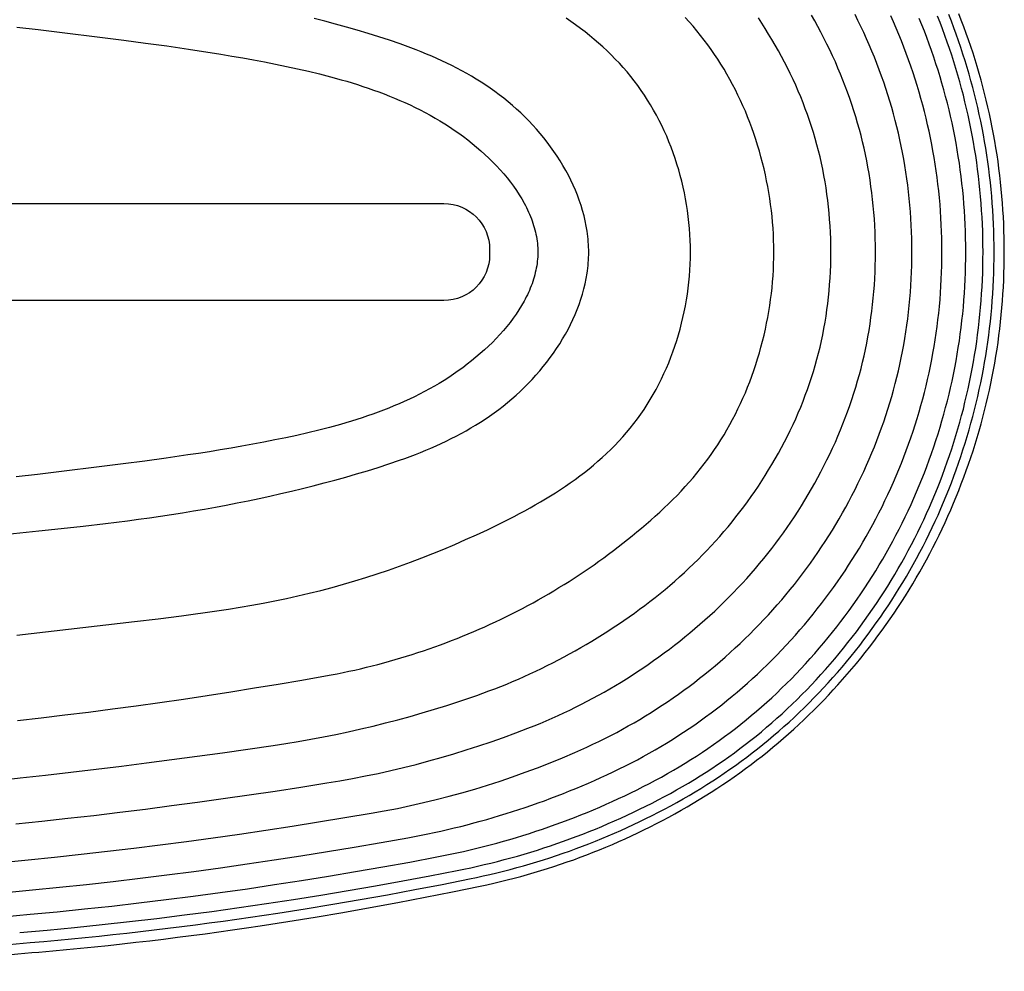
# Model space of a CAD drawing. Units: millimetres. Extents: x -584 to 1192, y -1264 to 159.
# Drawn here: x 390 to 584, y -141 to 46 of the extents above; entities that cross this region are included whole.
import ezdxf

# ---------------------------------------------------------------- set-up
doc = ezdxf.new("R2010")
doc.units = ezdxf.units.MM
doc.layers.add('Graypants_Disc48', color=36, linetype='Continuous', true_color=0x874900)

msp = doc.modelspace()

# ---------------------------------------------------------------- linework, layer by layer
at = {"layer": 'Graypants_Disc48', "color": 36, "lineweight": -3, "true_color": 0x874900}
for p, q in [((186.8, 9.52), (473.6, 9.52)), ((482.6, 0.52), (482.6, -0.53)), ((473.6, -9.53), (186.8, -9.53))]:
    msp.add_line(p, q, dxfattribs=at)
for points in [[(389.46, -112.42), (394.57, -111.89), (399.67, -111.32), (404.77, -110.74), (409.86, -110.13), (414.96, -109.49), (420.05, -108.83), (425.14, -108.15), (430.23, -107.45), (435.32, -106.71), (440.4, -105.96), (445.49, -105.18), (450.57, -104.37), (453.11, -103.95), (455.64, -103.49), (458.16, -103), (460.67, -102.48), (463.17, -101.92), (465.66, -101.33), (468.15, -100.71), (470.63, -100.05), (473.09, -99.36), (475.55, -98.64), (478, -97.89), (480.44, -97.1), (482.88, -96.28), (485.3, -95.42), (487.72, -94.54), (490.12, -93.62), (491.32, -93.14), (492.51, -92.66), (493.69, -92.16), (494.87, -91.65), (496.04, -91.12), (497.2, -90.59), (498.36, -90.04), (499.51, -89.48), (500.65, -88.9), (501.78, -88.32), (502.91, -87.72), (504.03, -87.11), (505.14, -86.49), (506.24, -85.85), (507.34, -85.2), (508.43, -84.55), (509.52, -83.87), (510.6, -83.19), (511.67, -82.49), (512.73, -81.78), (513.78, -81.06), (514.83, -80.33), (515.87, -79.58), (516.91, -78.82), (517.94, -78.05), (518.96, -77.27), (519.97, -76.47), (520.98, -75.67), (521.98, -74.85), (522.97, -74.01), (523.95, -73.17), (524.93, -72.31), (525.9, -71.44), (526.85, -70.57), (527.79, -69.68), (528.72, -68.78), (529.64, -67.87), (530.54, -66.96), (531.43, -66.03), (532.31, -65.1), (533.17, -64.15), (534.03, -63.19), (534.86, -62.23), (535.69, -61.25), (536.5, -60.27), (537.3, -59.27), (538.09, -58.27), (538.86, -57.26), (539.62, -56.23), (540.37, -55.2), (541.11, -54.16), (541.83, -53.1), (542.54, -52.04), (543.24, -50.97), (543.92, -49.89), (544.59, -48.8), (545.25, -47.69), (545.89, -46.58), (546.52, -45.46), (547.14, -44.33), (547.75, -43.19), (548.34, -42.04), (548.92, -40.88), (549.49, -39.71), (550.04, -38.54), (550.57, -37.36), (551.09, -36.17), (551.59, -34.98), (552.07, -33.79), (552.53, -32.59), (552.98, -31.39), (553.41, -30.19), (553.82, -28.98), (554.22, -27.76), (554.59, -26.55), (554.95, -25.32), (555.29, -24.1), (555.62, -22.87), (555.93, -21.63), (556.21, -20.4), (556.49, -19.15), (556.74, -17.91), (556.98, -16.66), (557.2, -15.4), (557.4, -14.14), (557.58, -12.88), (557.75, -11.61), (557.9, -10.34), (558.03, -9.07), (558.14, -7.79), (558.24, -6.5), (558.32, -5.22), (558.38, -3.92), (558.43, -2.63), (558.45, -1.33), (558.46, 0.02), (558.45, 1.33), (558.43, 2.63), (558.38, 3.92), (558.32, 5.22), (558.24, 6.5), (558.14, 7.79), (558.03, 9.07), (557.9, 10.34), (557.75, 11.61), (557.58, 12.88), (557.4, 14.14), (557.2, 15.4), (556.98, 16.66), (556.74, 17.91), (556.49, 19.15), (556.21, 20.4), (555.93, 21.63), (555.62, 22.87), (555.29, 24.1), (554.95, 25.32), (554.59, 26.55), (554.22, 27.76), (553.82, 28.98), (553.41, 30.19), (552.98, 31.39), (552.53, 32.59), (552.07, 33.79), (551.59, 34.98), (551.09, 36.17), (550.57, 37.36), (550.04, 38.54), (549.49, 39.71), (548.92, 40.88), (548.34, 42.04), (547.75, 43.19), (547.14, 44.33), (546.52, 45.46), (545.89, 46.58)], [(392.22, -135.76), (394.94, -135.52), (397.66, -135.27), (400.38, -135.02), (403.09, -134.75), (405.8, -134.47), (408.52, -134.18), (411.23, -133.88), (413.94, -133.58), (416.65, -133.26), (419.35, -132.93), (422.06, -132.59), (424.76, -132.24), (427.47, -131.88), (430.17, -131.51), (432.87, -131.13), (435.57, -130.74), (440.96, -129.94), (446.35, -129.09), (451.74, -128.21), (457.13, -127.29), (462.51, -126.33), (467.9, -125.33), (473.28, -124.3), (478.65, -123.23), (479.99, -122.95), (481.33, -122.65), (482.66, -122.35), (483.99, -122.04), (485.32, -121.71), (486.64, -121.37), (487.95, -121.01), (489.26, -120.65), (490.57, -120.27), (491.87, -119.88), (493.17, -119.48), (494.46, -119.07), (495.75, -118.64), (497.04, -118.2), (498.32, -117.75), (499.59, -117.28), (500.87, -116.81), (502.13, -116.32), (503.4, -115.82), (504.66, -115.31), (505.91, -114.78), (507.16, -114.24), (508.4, -113.69), (509.65, -113.13), (510.88, -112.56), (512.11, -111.97), (513.34, -111.37), (514.57, -110.76), (515.79, -110.14), (517, -109.5), (518.21, -108.85), (519.42, -108.19), (520.62, -107.52), (521.81, -106.83), (522.98, -106.14), (524.15, -105.43), (525.31, -104.7), (526.46, -103.97), (527.6, -103.22), (528.73, -102.46), (529.84, -101.69), (530.95, -100.91), (532.05, -100.11), (533.14, -99.3), (534.22, -98.48), (535.29, -97.65), (536.34, -96.8), (537.39, -95.94), (538.43, -95.07), (539.46, -94.19), (540.47, -93.29), (541.48, -92.39), (542.48, -91.47), (543.47, -90.53), (544.44, -89.59), (545.41, -88.63), (546.37, -87.66), (547.31, -86.68), (548.25, -85.69), (549.18, -84.68), (550.09, -83.66), (551, -82.63), (551.9, -81.59), (552.78, -80.53), (553.66, -79.47), (554.52, -78.4), (555.37, -77.32), (556.2, -76.23), (557.03, -75.13), (557.84, -74.03), (558.63, -72.92), (559.42, -71.8), (560.19, -70.68), (560.95, -69.55), (561.69, -68.41), (562.42, -67.26), (563.14, -66.11), (563.85, -64.95), (564.54, -63.78), (565.22, -62.61), (565.89, -61.42), (566.54, -60.23), (567.18, -59.03), (567.81, -57.83), (568.43, -56.62), (569.03, -55.4), (569.62, -54.17), (570.19, -52.94), (570.76, -51.7), (571.31, -50.45), (571.84, -49.19), (572.37, -47.93), (572.88, -46.66), (573.38, -45.38), (573.86, -44.09), (574.33, -42.8), (574.79, -41.5), (575.24, -40.2), (575.66, -38.9), (576.08, -37.59), (576.48, -36.28), (576.86, -34.97), (577.24, -33.66), (577.59, -32.34), (577.93, -31.02), (578.26, -29.7), (578.57, -28.38), (578.87, -27.05), (579.16, -25.73), (579.43, -24.4), (579.68, -23.06), (579.92, -21.73), (580.15, -20.39), (580.36, -19.05), (580.55, -17.7), (580.73, -16.36), (580.9, -15.01), (581.05, -13.66), (581.19, -12.3), (581.32, -10.95), (581.43, -9.59), (581.52, -8.23), (581.6, -6.86), (581.67, -5.5), (581.72, -4.13), (581.75, -2.75), (581.78, -1.38), (581.78, 0), (581.78, 1.38), (581.75, 2.75), (581.72, 4.13), (581.67, 5.5), (581.6, 6.86), (581.52, 8.23), (581.43, 9.59), (581.32, 10.95), (581.19, 12.3), (581.05, 13.66), (580.9, 15.01), (580.73, 16.36), (580.55, 17.7), (580.36, 19.05), (580.15, 20.39), (579.92, 21.73), (579.68, 23.06), (579.43, 24.4), (579.16, 25.73), (578.87, 27.05), (578.57, 28.38), (578.26, 29.7), (577.93, 31.02), (577.59, 32.34), (577.24, 33.66), (576.86, 34.97), (576.48, 36.28), (576.08, 37.59), (575.66, 38.9), (575.24, 40.2), (574.79, 41.5), (574.33, 42.8), (573.86, 44.09), (573.38, 45.38), (572.88, 46.66)], [(565.63, 0), (565.62, 1.34), (565.6, 2.67), (565.56, 3.99), (565.5, 5.3), (565.43, 6.61), (565.33, 7.92), (565.23, 9.23), (565.1, 10.53), (564.96, 11.83), (564.81, 13.12), (564.64, 14.41), (564.45, 15.7), (564.24, 16.98), (564.02, 18.26), (563.78, 19.54), (563.53, 20.81), (563.26, 22.08), (562.97, 23.35), (562.67, 24.61), (562.35, 25.87), (562.01, 27.13), (561.66, 28.38), (561.29, 29.63), (560.9, 30.88), (560.5, 32.12), (560.08, 33.36), (559.65, 34.59), (559.19, 35.82), (558.73, 37.05), (558.24, 38.28), (557.74, 39.5), (557.22, 40.72), (556.69, 41.93), (556.15, 43.13), (555.59, 44.33), (555.02, 45.51), (554.44, 46.69)], [(583.79, 0), (583.79, 1.38), (583.77, 2.76), (583.73, 4.14), (583.68, 5.52), (583.61, 6.89), (583.53, 8.26), (583.44, 9.63), (583.33, 10.99), (583.2, 12.35), (583.06, 13.71), (582.91, 15.07), (582.74, 16.43), (582.56, 17.78), (582.36, 19.13), (582.15, 20.47), (581.92, 21.82), (581.68, 23.16), (581.42, 24.5), (581.15, 25.84), (580.87, 27.17), (580.57, 28.5), (580.25, 29.83), (579.92, 31.16), (579.58, 32.48), (579.22, 33.8), (578.85, 35.12), (578.46, 36.44), (578.06, 37.75), (577.64, 39.06), (577.21, 40.37), (576.76, 41.68), (576.3, 42.98), (575.83, 44.28), (575.34, 45.57), (574.84, 46.85)], [(367.75, -57.55), (393.95, -54.82), (398.32, -54.36), (402.68, -53.87), (407.04, -53.36), (411.39, -52.82), (413.56, -52.53), (415.73, -52.23), (417.9, -51.92), (420.06, -51.59), (422.22, -51.25), (424.37, -50.89), (426.53, -50.52), (428.68, -50.14), (430.82, -49.74), (432.97, -49.32), (435.11, -48.89), (437.25, -48.44), (439.39, -47.97), (441.52, -47.49), (443.66, -46.99), (445.79, -46.48), (447.92, -45.94), (450.05, -45.39), (452.18, -44.82), (454.31, -44.23), (456.44, -43.63), (458.57, -43), (460.69, -42.34), (462.79, -41.66), (464.89, -40.94), (465.93, -40.56), (466.97, -40.18), (468, -39.78), (469.03, -39.38), (470.05, -38.96), (471.06, -38.53), (472.07, -38.09), (473.07, -37.63), (474.06, -37.16), (475.05, -36.68), (476.02, -36.18), (476.99, -35.67), (477.95, -35.14), (478.9, -34.59), (479.84, -34.03), (480.77, -33.45), (481.69, -32.86), (482.6, -32.24), (483.49, -31.61), (484.38, -30.96), (485.25, -30.29), (486.11, -29.59), (486.95, -28.88), (487.79, -28.15), (488.6, -27.4), (489.4, -26.63), (490.19, -25.84), (490.96, -25.03), (491.71, -24.21), (492.44, -23.37), (493.15, -22.52), (493.84, -21.65), (494.5, -20.76), (495.15, -19.87), (495.77, -18.96), (496.37, -18.03), (496.94, -17.1), (497.49, -16.16), (498.01, -15.2), (498.51, -14.24), (498.97, -13.26), (499.41, -12.28), (499.81, -11.29), (500.19, -10.29), (500.53, -9.29), (500.85, -8.28), (501.12, -7.26), (501.37, -6.24), (501.58, -5.22), (501.75, -4.19), (501.82, -3.68), (501.89, -3.16), (501.94, -2.64), (501.99, -2.13), (502.02, -1.61), (502.05, -1.1), (502.07, -0.58), (502.07, -0.06), (502.07, 0.46), (502.05, 0.97), (502.03, 1.49), (502, 2.01), (501.95, 2.52), (501.9, 3.04), (501.84, 3.55), (501.77, 4.07), (501.6, 5.1), (501.4, 6.12), (501.16, 7.14), (500.88, 8.16), (500.57, 9.17), (500.23, 10.18), (499.86, 11.18), (499.46, 12.17), (499.03, 13.15), (498.57, 14.13), (498.08, 15.1), (497.56, 16.05), (497.02, 17), (496.45, 17.94), (495.85, 18.86), (495.23, 19.78), (494.59, 20.68), (493.93, 21.56), (493.24, 22.43), (492.53, 23.29), (491.81, 24.13), (491.06, 24.96), (490.3, 25.76), (489.51, 26.56), (488.71, 27.33), (487.9, 28.08), (487.07, 28.82), (486.23, 29.53), (485.37, 30.23), (484.5, 30.9), (483.62, 31.55), (482.72, 32.19), (481.82, 32.81), (480.9, 33.4), (479.97, 33.98), (479.03, 34.55), (478.08, 35.09), (477.13, 35.62), (476.16, 36.14), (475.18, 36.64), (474.2, 37.12), (473.2, 37.59), (472.2, 38.05), (471.2, 38.49), (470.18, 38.92), (469.16, 39.34), (468.14, 39.75), (467.1, 40.15), (466.07, 40.53), (465.03, 40.91), (462.93, 41.63), (460.82, 42.31), (458.71, 42.97), (456.58, 43.6), (454.45, 44.21), (452.32, 44.8), (450.19, 45.37), (448.06, 45.92)], [(385.28, -103.92), (390.26, -103.39), (395.24, -102.83), (400.22, -102.27), (405.2, -101.68), (410.18, -101.07), (415.15, -100.44), (420.13, -99.79), (425.1, -99.13), (430.07, -98.44), (435.04, -97.73), (440.01, -97.01), (442.5, -96.63), (444.97, -96.22), (447.44, -95.78), (449.9, -95.32), (452.36, -94.83), (454.8, -94.3), (457.25, -93.76), (459.68, -93.18), (462.11, -92.58), (464.53, -91.94), (466.94, -91.28), (469.35, -90.59), (471.75, -89.88), (474.15, -89.13), (476.54, -88.36), (478.92, -87.56), (480.1, -87.15), (481.28, -86.73), (482.46, -86.29), (483.63, -85.84), (484.79, -85.38), (485.95, -84.92), (487.1, -84.43), (488.25, -83.94), (489.39, -83.44), (490.53, -82.92), (491.66, -82.4), (492.78, -81.86), (493.9, -81.31), (495.02, -80.75), (496.13, -80.18), (497.23, -79.59), (498.32, -79), (499.42, -78.39), (500.5, -77.77), (501.58, -77.14), (502.66, -76.5), (503.73, -75.85), (504.79, -75.19), (505.85, -74.51), (506.9, -73.82), (507.95, -73.13), (508.99, -72.42), (510.02, -71.7), (511.05, -70.97), (512.08, -70.22), (513.1, -69.47), (514.11, -68.7), (515.12, -67.92), (516.11, -67.14), (517.09, -66.34), (518.05, -65.53), (519.01, -64.71), (519.95, -63.87), (520.88, -63.03), (521.79, -62.18), (522.7, -61.31), (523.59, -60.44), (524.46, -59.55), (525.33, -58.66), (526.18, -57.75), (527.02, -56.83), (527.85, -55.9), (528.66, -54.96), (529.47, -54.01), (530.26, -53.05), (531.03, -52.08), (531.8, -51.09), (532.55, -50.1), (533.29, -49.09), (534.01, -48.08), (534.73, -47.05), (535.43, -46.01), (536.12, -44.96), (536.79, -43.91), (537.46, -42.83), (538.11, -41.75), (538.74, -40.66), (539.37, -39.56), (539.98, -38.44), (540.58, -37.32), (541.16, -36.2), (541.72, -35.06), (542.26, -33.93), (542.78, -32.79), (543.28, -31.64), (543.76, -30.49), (544.23, -29.33), (544.67, -28.17), (545.1, -27), (545.51, -25.83), (545.9, -24.65), (546.27, -23.47), (546.62, -22.28), (546.95, -21.09), (547.26, -19.89), (547.56, -18.69), (547.83, -17.48), (548.09, -16.26), (548.32, -15.05), (548.54, -13.82), (548.74, -12.59), (548.92, -11.36), (549.08, -10.12), (549.23, -8.88), (549.35, -7.63), (549.45, -6.38), (549.54, -5.12), (549.61, -3.85), (549.66, -2.58), (549.68, -1.31), (549.69, 0.03), (549.68, 1.31), (549.66, 2.58), (549.61, 3.85), (549.54, 5.12), (549.45, 6.38), (549.35, 7.63), (549.23, 8.88), (549.08, 10.12), (548.92, 11.36), (548.74, 12.59), (548.54, 13.82), (548.32, 15.05), (548.09, 16.26), (547.83, 17.48), (547.56, 18.69), (547.26, 19.89), (546.95, 21.09), (546.62, 22.28), (546.27, 23.47), (545.9, 24.65), (545.51, 25.83), (545.1, 27), (544.67, 28.17), (544.23, 29.33), (543.76, 30.49), (543.28, 31.64), (542.78, 32.79), (542.26, 33.93), (541.72, 35.06), (541.16, 36.2), (540.58, 37.32), (539.98, 38.44), (539.37, 39.56), (538.74, 40.66), (538.11, 41.75), (537.46, 42.83), (536.79, 43.91), (536.12, 44.96), (535.43, 46.01)], [(386.86, -130.66), (392.22, -130.19), (397.58, -129.68), (402.94, -129.14), (408.28, -128.56), (413.63, -127.95), (418.97, -127.3), (424.3, -126.62), (429.63, -125.9), (434.96, -125.15), (440.29, -124.36), (445.61, -123.54), (450.93, -122.68), (456.25, -121.79), (461.57, -120.87), (466.88, -119.91), (472.2, -118.92), (473.52, -118.66), (474.84, -118.39), (476.16, -118.11), (477.48, -117.82), (478.79, -117.52), (480.1, -117.2), (481.4, -116.88), (482.7, -116.54), (484, -116.19), (485.29, -115.83), (486.58, -115.46), (487.87, -115.08), (489.15, -114.69), (490.43, -114.29), (491.7, -113.87), (492.97, -113.44), (494.24, -113.01), (495.5, -112.56), (496.76, -112.1), (498.02, -111.63), (499.27, -111.14), (500.52, -110.65), (501.77, -110.15), (503.01, -109.63), (504.24, -109.1), (505.48, -108.56), (506.71, -108.01), (507.94, -107.45), (509.16, -106.88), (510.38, -106.3), (511.6, -105.7), (512.81, -105.09), (514.01, -104.48), (515.21, -103.85), (516.39, -103.2), (517.57, -102.54), (518.74, -101.87), (519.89, -101.19), (521.04, -100.5), (522.18, -99.79), (523.3, -99.07), (524.42, -98.33), (525.53, -97.58), (526.63, -96.82), (527.72, -96.05), (528.79, -95.26), (529.86, -94.46), (530.92, -93.65), (531.97, -92.83), (533.01, -91.99), (534.04, -91.14), (535.06, -90.28), (536.07, -89.4), (537.07, -88.51), (538.06, -87.61), (539.04, -86.69), (540.01, -85.76), (540.97, -84.82), (541.92, -83.87), (542.86, -82.9), (543.8, -81.92), (544.72, -80.93), (545.63, -79.92), (546.53, -78.9), (547.42, -77.87), (548.3, -76.84), (549.17, -75.79), (550.02, -74.74), (550.86, -73.68), (551.68, -72.61), (552.49, -71.54), (553.29, -70.45), (554.08, -69.36), (554.85, -68.26), (555.61, -67.16), (556.36, -66.04), (557.09, -64.92), (557.81, -63.79), (558.52, -62.65), (559.22, -61.51), (559.9, -60.36), (560.57, -59.19), (561.22, -58.03), (561.87, -56.85), (562.49, -55.67), (563.11, -54.48), (563.71, -53.28), (564.3, -52.07), (564.88, -50.86), (565.45, -49.63), (566, -48.4), (566.53, -47.17), (567.06, -45.92), (567.57, -44.67), (568.07, -43.41), (568.56, -42.14), (569.03, -40.86), (569.48, -39.59), (569.93, -38.31), (570.35, -37.02), (570.76, -35.74), (571.16, -34.45), (571.54, -33.16), (571.91, -31.87), (572.26, -30.57), (572.6, -29.27), (572.92, -27.97), (573.23, -26.67), (573.52, -25.36), (573.8, -24.05), (574.06, -22.74), (574.31, -21.42), (574.54, -20.11), (574.75, -18.79), (574.96, -17.46), (575.14, -16.14), (575.32, -14.81), (575.47, -13.48), (575.62, -12.14), (575.74, -10.81), (575.86, -9.47), (575.95, -8.12), (576.04, -6.78), (576.1, -5.43), (576.16, -4.08), (576.19, -2.73), (576.22, -1.37), (576.22, 0.01), (576.22, 1.37), (576.19, 2.73), (576.16, 4.08), (576.1, 5.43), (576.04, 6.78), (575.95, 8.12), (575.86, 9.47), (575.74, 10.81), (575.62, 12.14), (575.47, 13.48), (575.32, 14.81), (575.14, 16.14), (574.96, 17.46), (574.75, 18.79), (574.54, 20.11), (574.31, 21.42), (574.06, 22.74), (573.8, 24.05), (573.52, 25.36), (573.23, 26.67), (572.92, 27.97), (572.6, 29.27), (572.26, 30.57), (571.91, 31.87), (571.54, 33.16), (571.16, 34.45), (570.76, 35.74), (570.35, 37.02), (569.93, 38.31), (569.48, 39.59), (569.03, 40.86), (568.56, 42.14), (568.07, 43.41), (567.57, 44.67), (567.06, 45.92)], [(387.45, -125.89), (392.74, -125.4), (398.03, -124.87), (403.32, -124.31), (408.6, -123.72), (413.87, -123.1), (419.15, -122.44), (424.42, -121.76), (429.68, -121.04), (434.95, -120.29), (440.21, -119.51), (445.47, -118.7), (450.73, -117.86), (455.99, -116.98), (461.24, -116.08), (466.5, -115.14), (467.81, -114.9), (469.12, -114.64), (470.42, -114.38), (471.72, -114.11), (473.02, -113.82), (474.32, -113.52), (475.61, -113.22), (476.9, -112.9), (478.18, -112.58), (479.47, -112.24), (480.75, -111.89), (482.02, -111.53), (483.29, -111.17), (484.56, -110.79), (485.83, -110.4), (487.09, -110), (488.35, -109.59), (489.61, -109.17), (490.87, -108.74), (492.12, -108.3), (493.36, -107.85), (494.61, -107.38), (495.85, -106.91), (497.09, -106.43), (498.32, -105.94), (499.55, -105.43), (500.78, -104.92), (502.01, -104.39), (503.23, -103.86), (504.45, -103.31), (505.66, -102.76), (506.87, -102.19), (508.08, -101.62), (509.28, -101.02), (510.46, -100.42), (511.64, -99.8), (512.81, -99.18), (513.97, -98.53), (515.12, -97.88), (516.26, -97.21), (517.4, -96.53), (518.52, -95.83), (519.63, -95.13), (520.74, -94.41), (521.83, -93.67), (522.92, -92.93), (524, -92.17), (525.07, -91.39), (526.13, -90.61), (527.18, -89.81), (528.22, -89), (529.25, -88.18), (530.27, -87.34), (531.28, -86.49), (532.29, -85.63), (533.28, -84.75), (534.27, -83.86), (535.25, -82.96), (536.21, -82.04), (537.17, -81.12), (538.12, -80.18), (539.06, -79.22), (539.99, -78.25), (540.91, -77.27), (541.82, -76.28), (542.72, -75.29), (543.6, -74.28), (544.48, -73.26), (545.33, -72.24), (546.18, -71.21), (547.01, -70.17), (547.83, -69.12), (548.64, -68.07), (549.43, -67), (550.21, -65.93), (550.97, -64.85), (551.73, -63.76), (552.47, -62.66), (553.19, -61.56), (553.91, -60.45), (554.61, -59.32), (555.3, -58.19), (555.97, -57.06), (556.63, -55.91), (557.28, -54.76), (557.92, -53.59), (558.54, -52.42), (559.15, -51.24), (559.75, -50.06), (560.33, -48.86), (560.9, -47.66), (561.46, -46.45), (562, -45.23), (562.53, -44), (563.05, -42.76), (563.55, -41.52), (564.05, -40.27), (564.52, -39.02), (564.98, -37.76), (565.42, -36.5), (565.85, -35.24), (566.26, -33.97), (566.66, -32.71), (567.04, -31.43), (567.41, -30.16), (567.76, -28.88), (568.09, -27.6), (568.41, -26.32), (568.72, -25.03), (569, -23.74), (569.28, -22.45), (569.53, -21.16), (569.77, -19.86), (570, -18.56), (570.21, -17.25), (570.41, -15.94), (570.58, -14.63), (570.75, -13.32), (570.9, -12), (571.03, -10.68), (571.15, -9.36), (571.25, -8.03), (571.33, -6.7), (571.4, -5.37), (571.46, -4.04), (571.5, -2.7), (571.52, -1.36), (571.53, 0.01), (571.52, 1.36), (571.5, 2.7), (571.46, 4.04), (571.4, 5.37), (571.33, 6.7), (571.25, 8.03), (571.15, 9.36), (571.03, 10.68), (570.9, 12), (570.75, 13.32), (570.58, 14.63), (570.41, 15.94), (570.21, 17.25), (570, 18.56), (569.77, 19.86), (569.53, 21.16), (569.28, 22.45), (569, 23.74), (568.72, 25.03), (568.41, 26.32), (568.09, 27.6), (567.76, 28.88), (567.41, 30.16), (567.04, 31.43), (566.66, 32.71), (566.26, 33.97), (565.85, 35.24), (565.42, 36.5), (564.98, 37.76), (564.52, 39.02), (564.05, 40.27), (563.55, 41.52), (563.05, 42.76), (562.53, 44), (562, 45.23), (561.46, 46.45)], [(389.66, -75.35), (412.77, -72.64), (417.39, -72.08), (422.02, -71.5), (424.33, -71.2), (426.63, -70.88), (428.93, -70.55), (431.23, -70.2), (433.52, -69.82), (435.81, -69.43), (438.09, -69.02), (440.37, -68.58), (442.63, -68.11), (444.89, -67.61), (447.14, -67.08), (449.39, -66.52), (451.62, -65.93), (453.85, -65.31), (456.07, -64.65), (458.28, -63.97), (460.49, -63.26), (462.69, -62.52), (464.88, -61.74), (467.06, -60.95), (469.24, -60.12), (471.41, -59.26), (473.57, -58.38), (475.73, -57.47), (477.88, -56.53), (480.02, -55.57), (482.16, -54.58), (484.28, -53.56), (486.39, -52.51), (487.44, -51.97), (488.48, -51.43), (489.52, -50.87), (490.55, -50.3), (491.57, -49.73), (492.58, -49.14), (493.59, -48.54), (494.58, -47.93), (495.57, -47.31), (496.54, -46.68), (497.51, -46.03), (498.46, -45.37), (499.4, -44.7), (500.33, -44.02), (501.24, -43.32), (502.14, -42.6), (503.03, -41.88), (503.9, -41.13), (504.75, -40.38), (505.59, -39.6), (506.41, -38.81), (507.21, -38.01), (508, -37.18), (508.77, -36.34), (509.51, -35.49), (510.24, -34.61), (510.95, -33.72), (511.64, -32.81), (512.3, -31.88), (512.95, -30.93), (513.57, -29.97), (514.18, -28.99), (514.76, -28), (515.32, -27), (515.86, -25.98), (516.37, -24.95), (516.87, -23.9), (517.34, -22.84), (517.8, -21.78), (518.23, -20.7), (518.64, -19.61), (519.02, -18.51), (519.38, -17.4), (519.73, -16.28), (520.04, -15.16), (520.34, -14.02), (520.61, -12.88), (520.86, -11.74), (521.09, -10.59), (521.29, -9.43), (521.47, -8.27), (521.63, -7.1), (521.76, -5.94), (521.87, -4.76), (521.96, -3.59), (522.02, -2.41), (522.06, -1.24), (522.07, -0.06), (522.06, 1.12), (522.03, 2.29), (521.97, 3.47), (521.89, 4.64), (521.78, 5.82), (521.65, 6.98), (521.49, 8.15), (521.32, 9.31), (521.12, 10.47), (520.89, 11.62), (520.65, 12.77), (520.38, 13.91), (520.08, 15.04), (519.77, 16.17), (519.43, 17.29), (519.07, 18.4), (518.69, 19.5), (518.28, 20.59), (517.86, 21.67), (517.41, 22.74), (516.93, 23.79), (516.44, 24.84), (515.93, 25.88), (515.39, 26.9), (514.83, 27.9), (514.25, 28.9), (513.65, 29.87), (513.03, 30.84), (512.39, 31.78), (511.72, 32.71), (511.04, 33.63), (510.33, 34.52), (509.61, 35.4), (508.86, 36.26), (508.1, 37.1), (507.31, 37.92), (506.51, 38.73), (505.69, 39.52), (504.86, 40.3), (504, 41.06), (503.13, 41.8), (502.25, 42.53), (501.35, 43.25), (500.44, 43.95), (499.51, 44.63), (498.57, 45.31), (497.62, 45.97)], [(389.74, -92.09), (394.41, -91.57), (399.08, -91.01), (403.75, -90.43), (408.42, -89.83), (413.08, -89.2), (417.74, -88.55), (422.39, -87.87), (427.05, -87.17), (431.7, -86.45), (436.35, -85.7), (441.01, -84.93), (445.65, -84.14), (450.3, -83.32), (451.46, -83.11), (452.62, -82.89), (453.77, -82.66), (454.92, -82.42), (456.07, -82.17), (457.21, -81.91), (458.36, -81.64), (459.49, -81.35), (460.63, -81.06), (461.76, -80.76), (462.89, -80.45), (464.02, -80.13), (465.14, -79.8), (466.26, -79.46), (467.38, -79.11), (468.49, -78.75), (469.6, -78.38), (470.71, -78), (471.81, -77.61), (472.92, -77.22), (474.01, -76.81), (475.11, -76.39), (476.2, -75.96), (477.29, -75.52), (478.38, -75.07), (479.46, -74.61), (480.54, -74.14), (481.62, -73.67), (482.69, -73.18), (483.76, -72.68), (484.83, -72.17), (485.89, -71.66), (486.95, -71.13), (488.01, -70.59), (489.06, -70.05), (490.1, -69.49), (491.13, -68.93), (492.16, -68.36), (493.19, -67.78), (494.21, -67.19), (495.22, -66.59), (496.23, -65.98), (497.23, -65.36), (498.23, -64.74), (499.22, -64.1), (500.2, -63.46), (501.18, -62.8), (502.15, -62.14), (503.12, -61.47), (504.08, -60.79), (505.03, -60.1), (505.98, -59.4), (506.92, -58.69), (507.86, -57.98), (508.79, -57.25), (509.72, -56.52), (510.64, -55.78), (511.55, -55.02), (512.46, -54.26), (513.36, -53.49), (514.26, -52.71), (515.15, -51.92), (516.03, -51.12), (516.91, -50.32), (517.78, -49.5), (518.63, -48.67), (519.46, -47.84), (520.27, -46.99), (521.07, -46.12), (521.85, -45.25), (522.61, -44.37), (523.35, -43.47), (524.08, -42.57), (524.79, -41.65), (525.48, -40.73), (526.16, -39.79), (526.81, -38.84), (527.45, -37.88), (528.07, -36.91), (528.68, -35.92), (529.26, -34.93), (529.83, -33.92), (530.38, -32.91), (530.92, -31.88), (531.43, -30.84), (531.93, -29.79), (532.41, -28.73), (532.88, -27.66), (533.32, -26.58), (533.75, -25.49), (534.16, -24.38), (534.56, -23.27), (534.93, -22.14), (535.29, -21), (535.63, -19.85), (535.95, -18.69), (536.26, -17.52), (536.55, -16.36), (536.81, -15.19), (537.06, -14.02), (537.28, -12.85), (537.49, -11.68), (537.68, -10.51), (537.85, -9.35), (537.99, -8.18), (538.12, -7.01), (538.23, -5.84), (538.32, -4.67), (538.39, -3.51), (538.44, -2.34), (538.47, -1.17), (538.48, 0), (538.47, 1.17), (538.44, 2.34), (538.39, 3.51), (538.32, 4.67), (538.23, 5.84), (538.12, 7.01), (537.99, 8.18), (537.85, 9.35), (537.68, 10.51), (537.49, 11.68), (537.28, 12.85), (537.06, 14.02), (536.81, 15.19), (536.55, 16.36), (536.26, 17.52), (535.95, 18.69), (535.63, 19.85), (535.29, 21), (534.93, 22.14), (534.56, 23.27), (534.16, 24.38), (533.75, 25.49), (533.32, 26.58), (532.88, 27.66), (532.41, 28.73), (531.93, 29.79), (531.43, 30.84), (530.92, 31.88), (530.38, 32.91), (529.83, 33.92), (529.26, 34.93), (528.68, 35.92), (528.07, 36.91), (527.45, 37.88), (526.81, 38.84), (526.16, 39.79), (525.48, 40.73), (524.79, 41.65), (524.08, 42.57), (523.35, 43.47), (522.61, 44.37), (521.85, 45.25), (521.07, 46.12)], [(390.19, -133.76), (395.6, -133.28), (401, -132.77), (406.4, -132.21), (411.8, -131.62), (417.18, -130.99), (422.57, -130.32), (427.95, -129.61), (433.32, -128.86), (438.69, -128.08), (444.06, -127.26), (449.42, -126.4), (454.79, -125.51), (460.15, -124.58), (465.5, -123.62), (470.86, -122.62), (476.21, -121.58), (477.55, -121.31), (478.88, -121.03), (480.21, -120.74), (481.53, -120.43), (482.85, -120.11), (484.17, -119.78), (485.48, -119.44), (486.79, -119.09), (488.09, -118.73), (489.39, -118.35), (490.69, -117.96), (491.98, -117.56), (493.26, -117.15), (494.55, -116.72), (495.83, -116.29), (497.1, -115.84), (498.37, -115.38), (499.64, -114.91), (500.9, -114.43), (502.16, -113.93), (503.42, -113.42), (504.67, -112.91), (505.91, -112.37), (507.16, -111.83), (508.39, -111.28), (509.63, -110.71), (510.86, -110.13), (512.09, -109.54), (513.31, -108.94), (514.53, -108.33), (515.74, -107.7), (516.95, -107.06), (518.15, -106.41), (519.35, -105.75), (520.53, -105.08), (521.7, -104.39), (522.86, -103.69), (524.02, -102.97), (525.16, -102.25), (526.29, -101.51), (527.41, -100.76), (528.53, -99.99), (529.63, -99.22), (530.72, -98.43), (531.8, -97.62), (532.87, -96.81), (533.94, -95.98), (534.99, -95.14), (536.03, -94.29), (537.06, -93.42), (538.08, -92.54), (539.09, -91.65), (540.1, -90.75), (541.09, -89.83), (542.07, -88.9), (543.04, -87.96), (544, -87.01), (544.95, -86.04), (545.89, -85.06), (546.82, -84.07), (547.74, -83.06), (548.66, -82.04), (549.56, -81.01), (550.45, -79.97), (551.33, -78.92), (552.19, -77.85), (553.05, -76.79), (553.89, -75.71), (554.71, -74.63), (555.53, -73.54), (556.33, -72.44), (557.11, -71.33), (557.89, -70.22), (558.65, -69.1), (559.4, -67.97), (560.14, -66.83), (560.86, -65.69), (561.57, -64.54), (562.26, -63.38), (562.95, -62.22), (563.62, -61.04), (564.28, -59.86), (564.92, -58.68), (565.55, -57.48), (566.17, -56.28), (566.78, -55.07), (567.37, -53.85), (567.95, -52.63), (568.51, -51.39), (569.07, -50.15), (569.61, -48.91), (570.13, -47.65), (570.65, -46.39), (571.15, -45.12), (571.64, -43.84), (572.11, -42.56), (572.57, -41.27), (573.02, -39.98), (573.45, -38.68), (573.87, -37.38), (574.27, -36.08), (574.66, -34.78), (575.03, -33.48), (575.39, -32.17), (575.74, -30.86), (576.06, -29.54), (576.38, -28.23), (576.68, -26.91), (576.97, -25.59), (577.24, -24.27), (577.49, -22.94), (577.73, -21.61), (577.96, -20.28), (578.17, -18.95), (578.37, -17.61), (578.55, -16.27), (578.72, -14.93), (578.88, -13.59), (579.01, -12.24), (579.14, -10.89), (579.25, -9.54), (579.34, -8.19), (579.42, -6.83), (579.49, -5.47), (579.54, -4.11), (579.58, -2.74), (579.6, -1.38), (579.61, 0.01), (579.6, 1.38), (579.58, 2.74), (579.54, 4.11), (579.49, 5.47), (579.42, 6.83), (579.34, 8.19), (579.25, 9.54), (579.14, 10.89), (579.01, 12.24), (578.88, 13.59), (578.72, 14.93), (578.55, 16.27), (578.37, 17.61), (578.17, 18.95), (577.96, 20.28), (577.73, 21.61), (577.49, 22.94), (577.24, 24.27), (576.97, 25.59), (576.68, 26.91), (576.38, 28.23), (576.06, 29.54), (575.74, 30.86), (575.39, 32.17), (575.03, 33.48), (574.66, 34.78), (574.27, 36.08), (573.87, 37.38), (573.45, 38.68), (573.02, 39.98), (572.57, 41.27), (572.11, 42.56), (571.64, 43.84), (571.15, 45.12), (570.65, 46.39)], [(389.61, 44.2), (393.83, 43.71), (398.04, 43.2), (406.47, 42.16), (410.69, 41.63), (414.91, 41.07), (419.14, 40.5), (423.38, 39.88), (425.5, 39.56), (427.63, 39.23), (429.76, 38.88), (431.9, 38.52), (434.04, 38.15), (436.18, 37.76), (438.33, 37.35), (440.48, 36.93), (442.64, 36.49), (444.81, 36.02), (446.97, 35.53), (449.13, 35.01), (451.28, 34.45), (453.42, 33.86), (454.49, 33.55), (455.56, 33.23), (456.62, 32.9), (457.68, 32.56), (458.73, 32.2), (459.78, 31.84), (460.82, 31.46), (461.86, 31.07), (462.89, 30.66), (463.92, 30.24), (464.93, 29.81), (465.95, 29.36), (466.95, 28.9), (467.95, 28.42), (468.94, 27.92), (469.92, 27.41), (470.9, 26.88), (471.86, 26.34), (472.81, 25.77), (473.76, 25.19), (474.69, 24.59), (475.62, 23.97), (476.53, 23.34), (477.43, 22.69), (478.31, 22.02), (479.18, 21.33), (480.02, 20.63), (480.85, 19.92), (481.67, 19.19), (482.46, 18.45), (483.22, 17.69), (483.97, 16.93), (484.69, 16.15), (485.38, 15.36), (486.05, 14.56), (486.69, 13.75), (487.29, 12.93), (487.87, 12.1), (488.42, 11.27), (488.93, 10.43), (489.41, 9.58), (489.64, 9.15), (489.86, 8.72), (490.06, 8.29), (490.26, 7.86), (490.45, 7.42), (490.63, 6.99), (490.8, 6.55), (490.96, 6.12), (491.11, 5.68), (491.25, 5.24), (491.38, 4.8), (491.5, 4.36), (491.61, 3.92), (491.7, 3.48), (491.79, 3.04), (491.86, 2.6), (491.93, 2.16), (491.98, 1.71), (492.02, 1.27), (492.05, 0.83), (492.07, 0.38), (492.07, -0.06), (492.06, -0.5), (492.04, -0.95), (492.01, -1.39), (491.97, -1.83), (491.92, -2.28), (491.85, -2.72), (491.77, -3.16), (491.68, -3.6), (491.58, -4.04), (491.47, -4.48), (491.35, -4.92), (491.22, -5.36), (491.08, -5.8), (490.93, -6.23), (490.76, -6.67), (490.59, -7.1), (490.41, -7.54), (490.22, -7.97), (490.02, -8.4), (489.81, -8.83), (489.59, -9.26), (489.36, -9.68), (488.87, -10.53), (488.36, -11.37), (487.81, -12.2), (487.22, -13.03), (486.61, -13.84), (485.97, -14.65), (485.3, -15.45), (484.6, -16.23), (483.87, -17.01), (483.13, -17.77), (482.35, -18.52), (481.56, -19.26), (480.75, -19.98), (479.91, -20.7), (479.06, -21.39), (478.19, -22.07), (477.31, -22.74), (476.41, -23.39), (475.49, -24.02), (474.57, -24.64), (473.63, -25.24), (472.68, -25.82), (471.73, -26.38), (470.76, -26.92), (469.79, -27.45), (468.8, -27.96), (467.81, -28.45), (466.81, -28.93), (465.81, -29.39), (464.79, -29.84), (463.77, -30.27), (462.75, -30.69), (461.72, -31.09), (460.68, -31.48), (459.63, -31.86), (458.59, -32.23), (457.53, -32.58), (456.48, -32.92), (455.41, -33.25), (454.35, -33.57), (453.28, -33.88), (451.14, -34.47), (448.99, -35.03), (446.83, -35.55), (444.67, -36.04), (442.51, -36.51), (440.35, -36.95), (438.19, -37.38), (436.04, -37.78), (433.9, -38.17), (431.76, -38.55), (429.63, -38.91), (427.49, -39.25), (425.37, -39.58), (423.24, -39.9), (419, -40.51), (414.77, -41.09), (410.55, -41.64), (406.33, -42.18), (397.9, -43.21), (393.69, -43.72), (389.47, -44.21)], [(386.64, -120), (391.84, -119.49), (397.05, -118.95), (402.25, -118.39), (407.45, -117.79), (412.64, -117.17), (417.83, -116.52), (423.02, -115.85), (428.21, -115.14), (433.39, -114.41), (438.58, -113.65), (443.76, -112.86), (448.94, -112.04), (454.12, -111.19), (459.3, -110.32), (461.88, -109.86), (464.45, -109.36), (467.01, -108.82), (469.56, -108.24), (472.1, -107.63), (474.63, -106.98), (477.15, -106.29), (479.66, -105.56), (482.15, -104.8), (484.64, -104), (487.11, -103.16), (489.58, -102.28), (492.03, -101.37), (494.47, -100.41), (496.9, -99.42), (499.33, -98.4), (500.53, -97.87), (501.72, -97.33), (502.91, -96.77), (504.09, -96.2), (505.26, -95.62), (506.42, -95.03), (507.58, -94.42), (508.72, -93.8), (509.86, -93.17), (510.99, -92.53), (512.11, -91.87), (513.22, -91.2), (514.33, -90.52), (515.42, -89.82), (516.51, -89.11), (517.59, -88.39), (518.66, -87.66), (519.73, -86.91), (520.78, -86.15), (521.83, -85.38), (522.86, -84.59), (523.89, -83.79), (524.92, -82.98), (525.93, -82.16), (526.93, -81.32), (527.93, -80.47), (528.92, -79.61), (529.9, -78.73), (530.87, -77.84), (531.83, -76.94), (532.79, -76.03), (533.74, -75.1), (534.67, -74.16), (535.6, -73.22), (536.51, -72.26), (537.4, -71.3), (538.29, -70.33), (539.16, -69.34), (540.02, -68.35), (540.86, -67.36), (541.69, -66.35), (542.51, -65.33), (543.32, -64.3), (544.11, -63.27), (544.89, -62.23), (545.66, -61.17), (546.41, -60.11), (547.15, -59.04), (547.88, -57.96), (548.59, -56.88), (549.29, -55.78), (549.98, -54.67), (550.66, -53.56), (551.32, -52.44), (551.97, -51.3), (552.61, -50.16), (553.23, -49.01), (553.84, -47.85), (554.44, -46.69), (555.02, -45.51), (555.59, -44.33), (556.15, -43.13), (556.69, -41.93), (557.22, -40.72), (557.74, -39.5), (558.24, -38.28), (558.73, -37.05), (559.19, -35.82), (559.65, -34.59), (560.08, -33.36), (560.5, -32.12), (560.9, -30.88), (561.29, -29.63), (561.66, -28.38), (562.01, -27.13), (562.35, -25.87), (562.67, -24.61), (562.97, -23.35), (563.26, -22.08), (563.53, -20.81), (563.78, -19.54), (564.02, -18.26), (564.24, -16.98), (564.45, -15.7), (564.64, -14.41), (564.81, -13.12), (564.96, -11.83), (565.1, -10.53), (565.23, -9.23), (565.33, -7.92), (565.43, -6.61), (565.5, -5.3), (565.56, -3.99), (565.6, -2.67), (565.62, -1.34), (565.63, 0)], [(393.95, -137.61), (396.68, -137.37), (399.41, -137.11), (402.14, -136.85), (404.87, -136.58), (407.59, -136.3), (410.32, -136), (413.04, -135.69), (415.76, -135.38), (418.48, -135.05), (421.2, -134.71), (423.91, -134.36), (426.63, -134), (429.34, -133.63), (432.05, -133.25), (434.76, -132.86), (437.47, -132.46), (442.89, -131.62), (448.3, -130.74), (453.71, -129.83), (459.11, -128.87), (464.52, -127.88), (469.92, -126.84), (475.31, -125.77), (480.71, -124.66), (482.06, -124.37), (483.4, -124.07), (484.73, -123.75), (486.06, -123.43), (487.39, -123.09), (488.71, -122.73), (490.03, -122.37), (491.34, -121.99), (492.65, -121.6), (493.96, -121.19), (495.25, -120.77), (496.55, -120.34), (497.84, -119.9), (499.12, -119.45), (500.4, -118.98), (501.68, -118.5), (502.95, -118), (504.21, -117.49), (505.47, -116.98), (506.73, -116.44), (507.98, -115.9), (509.23, -115.34), (510.47, -114.77), (511.71, -114.19), (512.94, -113.59), (514.17, -112.98), (515.39, -112.36), (516.61, -111.72), (517.82, -111.08), (519.03, -110.42), (520.23, -109.74), (521.43, -109.06), (522.63, -108.36), (523.81, -107.65), (524.98, -106.93), (526.14, -106.19), (527.29, -105.45), (528.44, -104.69), (529.57, -103.92), (530.69, -103.14), (531.81, -102.35), (532.91, -101.55), (534, -100.73), (535.09, -99.91), (536.16, -99.07), (537.23, -98.22), (538.28, -97.35), (539.33, -96.48), (540.36, -95.59), (541.38, -94.7), (542.4, -93.79), (543.4, -92.87), (544.4, -91.93), (545.39, -90.99), (546.36, -90.03), (547.33, -89.06), (548.28, -88.08), (549.23, -87.09), (550.16, -86.09), (551.09, -85.08), (552.01, -84.05), (552.91, -83.01), (553.81, -81.96), (554.7, -80.9), (555.57, -79.83), (556.44, -78.75), (557.29, -77.66), (558.12, -76.57), (558.95, -75.47), (559.76, -74.36), (560.56, -73.25), (561.34, -72.12), (562.11, -70.99), (562.87, -69.86), (563.62, -68.71), (564.35, -67.56), (565.07, -66.4), (565.78, -65.23), (566.47, -64.06), (567.16, -62.88), (567.82, -61.69), (568.48, -60.49), (569.12, -59.29), (569.75, -58.08), (570.37, -56.86), (570.97, -55.64), (571.56, -54.4), (572.14, -53.16), (572.71, -51.92), (573.26, -50.66), (573.8, -49.4), (574.33, -48.13), (574.84, -46.85), (575.34, -45.57), (575.83, -44.28), (576.3, -42.98), (576.76, -41.68), (577.21, -40.37), (577.64, -39.06), (578.06, -37.75), (578.46, -36.44), (578.85, -35.12), (579.22, -33.8), (579.58, -32.48), (579.92, -31.16), (580.25, -29.83), (580.57, -28.5), (580.87, -27.17), (581.15, -25.84), (581.42, -24.5), (581.68, -23.16), (581.92, -21.82), (582.15, -20.47), (582.36, -19.13), (582.56, -17.78), (582.74, -16.43), (582.91, -15.07), (583.06, -13.71), (583.2, -12.35), (583.33, -10.99), (583.44, -9.63), (583.53, -8.26), (583.61, -6.89), (583.68, -5.52), (583.73, -4.14), (583.77, -2.76), (583.79, -1.38), (583.79, 0)]]:
    msp.add_lwpolyline(points, dxfattribs=at)
at = {"layer": 'Graypants_Disc48', "color": 36, "lineweight": -3, "true_color": 0x874900, "extrusion": (0, 0, -1)}
for centre, radius, start, end in [((-473.6, 0.52), 9, 90, 180), ((-473.6, -0.53), 9, 180, 270), ((-2700.91, -27180.03), 27142.64, 85.028484, 85.120658), ((-3779.02, -39465.18), 39472.99, 85.016803, 85.080464)]:
    msp.add_arc(centre, radius, start, end, dxfattribs=at)

doc.saveas('drawing.dxf')
